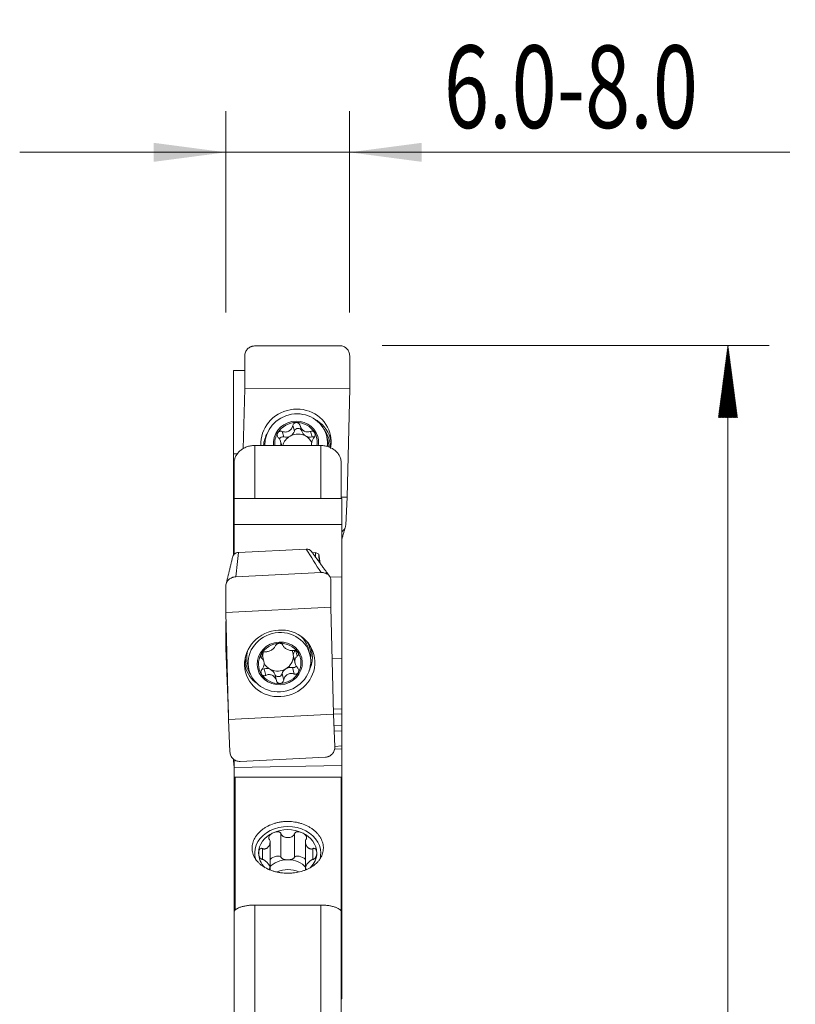
# Model space of a CAD drawing. Units: millimetres. Extents: x -32 to 72, y -98 to 79.
# Drawn here: x 35 to 72, y 32 to 79 of the extents above; entities that cross this region are included whole.
import ezdxf

# ---------------------------------------------------------------- set-up
doc = ezdxf.new("R2010")
doc.units = ezdxf.units.MM
for name, color, linetype in [('1', 4, 'Continuous'), ('2', 7, 'Continuous'), ('SK2', 7, 'Continuous')]:
    doc.layers.add(name, color=color, linetype=linetype)
doc.styles.add('iso_b_vert', font='simplex.shx')
doc.dimstyles.get("Standard").update_dxf_attribs({"dimtxt": 0.18, "dimasz": 0.18, "dimexe": 0.18, "dimexo": 0.0625, "dimgap": 0.09, "dimtad": 1, "dimzin": 0, "dimdsep": 52, "dimtxsty": 'Standard', "dimcen": 0.09, "dimadec": 0, "dimazin": 0, "dimtfac": 1, "dimtdec": 4, "dimtofl": 0, "dimtmove": 0, "dimatfit": 3, "dimfxl": 1, "dimtolj": 1, "dimtzin": 0, "dimarcsym": 0})

# ---------------------------------------------------------------- blocks, each defined once
blk = doc.blocks.new('_U1')
at = {"layer": 'SK2', "lineweight": 13}
for p, q in [((44.8005, 65.0875), (44.8005, 74.859485)), ((50.8, 65.0875), (50.8, 74.859485)), ((34.8005, 72.859485), (72.15, 72.859485))]:
    blk.add_line(p, q, dxfattribs=at)
at = {"layer": 'SK2', "lineweight": 18}
for points in [[(44.8005, 72.859485), (41.300502, 72.398701), (41.300498, 73.320268)], [(50.8, 72.859485), (54.299998, 73.320268), (54.300002, 72.398701)]]:
    blk.add_solid(points, dxfattribs=at)
at = {"layer": 'SK2', "lineweight": 13, "insert": (55.375337, 74.039637), "char_height": 4, "attachment_point": 7, "line_spacing_factor": 1.084337, "style": 'iso_b_vert'}
blk.add_mtext('\\W0.7229;6.0-8.0', dxfattribs=at)

msp = doc.modelspace()

# ---------------------------------------------------------------- hatches: boundary and pattern name
at = {"layer": '2', "lineweight": 13}
h = msp.add_hatch(dxfattribs=at)
h.set_pattern_fill('ANSI31', color=256, scale=0.0062, style=0)
h.paths.add_polyline_path([(69.15, 63.5), (69.611, 60), (68.689, 60)])

# ---------------------------------------------------------------- linework, layer by layer
at = {"layer": '1', "lineweight": 18}
for p, q in [((46.194, 63.471), (50.328, 63.481)), ((45.716, 61.4), (45.716, 62.983)), ((50.806, 62.995), (50.806, 61.412)), ((45.175, 62.277), (45.175, 58.249)), ((45.175, 62.277), (45.716, 62.277)), ((45.647, 58.488), (45.716, 61.4)), ((45.716, 61.4), (50.806, 61.412)), ((50.806, 61.412), (50.682, 56.138)), ((48.405, 59.603), (48.483, 59.34)), ((47.51, 58.647), (47.451, 58.846)), ((47.468, 58.749), (47.499, 58.647)), ((49.736, 58.949), (49.675, 59.155)), ((49.736, 58.949), (49.736, 58.949)), ((45.376, 58.249), (45.175, 58.249)), ((45.175, 58.249), (45.175, 57.68)), ((46.2, 58.647), (49.4, 58.647)), ((47.481, 58.647), (47.467, 58.695)), ((45.2, 54.92), (45.2, 57.79)), ((50.4, 57.79), (50.4, 56.083)), ((45.175, 54.516), (45.175, 57.68)), ((45.2, 57.68), (45.175, 57.68)), ((45.2, 56.083), (45.2, 54.812)), ((50.425, 56.083), (45.2, 56.083)), ((50.4, 56.137), (50.682, 56.138)), ((50.425, 56.083), (50.425, 54.812)), ((50.682, 56.138), (50.613, 54.788)), ((45.2, 53.365), (45.2, 54.92)), ((45.175, 54.516), (45.2, 54.516)), ((45.175, 54.464), (45.175, 54.516)), ((45.175, 54.464), (45.2, 54.463)), ((45.175, 54.464), (45.175, 53.875)), ((45.2, 54.812), (50.425, 54.812)), ((45.2, 54.812), (45.2, 53.365)), ((50.425, 54.812), (50.425, 52.288)), ((45.175, 53.875), (45.2, 53.875)), ((45.175, 53.875), (45.175, 53.334)), ((45.414, 53.464), (48.696, 53.626)), ((49.148, 53.452), (49, 53.445)), ((49.153, 53.235), (49.148, 53.452)), ((49.308, 53.385), (49.148, 53.452)), ((49.308, 53.385), (49.317, 53.01)), ((49.376, 52.93), (49.308, 53.385)), ((45.283, 52.282), (49.416, 52.486)), ((50.425, 52.288), (49.857, 52.258)), ((49.895, 52.109), (49.895, 50.804)), ((50.425, 48.324), (50.425, 52.288)), ((44.804, 50.551), (44.804, 51.857)), ((44.804, 50.551), (49.895, 50.804)), ((49.895, 50.804), (50.019, 45.622)), ((44.928, 45.37), (44.804, 50.551)), ((44.804, 48.815), (44.804, 50.071)), ((44.804, 48.815), (44.846, 48.813)), ((44.922, 45.634), (44.804, 48.815)), ((48.876, 48.517), (48.814, 48.759)), ((46.644, 48.183), (46.573, 48.463)), ((48.072, 48.48), (48.142, 48.204)), ((48.143, 48.15), (48.073, 48.427)), ((48.083, 48.371), (48.154, 48.09)), ((49.955, 48.301), (50.425, 48.324)), ((50.425, 45.884), (50.425, 48.324)), ((45.858, 48.009), (45.919, 47.767)), ((50.013, 45.863), (50.425, 45.884)), ((50.425, 45.641), (50.425, 45.884)), ((44.928, 45.37), (50.019, 45.622)), ((44.997, 43.793), (44.928, 45.37)), ((50.019, 45.62), (50.425, 45.641)), ((50.019, 45.622), (50.088, 44.045)), ((50.425, 45.075), (50.425, 45.641)), ((50.425, 44.819), (50.425, 45.075)), ((50.425, 44.08), (50.425, 44.819)), ((50.076, 43.921), (50.425, 43.938)), ((50.087, 44.063), (50.425, 44.08)), ((50.425, 43.938), (50.425, 44.08)), ((50.425, 43.142), (50.425, 43.938)), ((49.631, 43.537), (45.497, 43.332)), ((45.2, 39.613), (45.2, 43.425)), ((45.2, 43.032), (45.2, 43.425)), ((45.2, 43.032), (50.425, 43.142)), ((45.2, 43.032), (45.2, 42.569)), ((50.425, 43.142), (50.425, 42.569)), ((45.2, 42.569), (45.2, 36.207)), ((45.2, 42.569), (45.25, 42.569)), ((50.4, 42.574), (45.25, 42.574)), ((45.25, 42.574), (45.25, 36.105)), ((50.4, 42.574), (50.4, 36.026)), ((50.4, 42.569), (50.425, 42.569)), ((50.425, 42.569), (50.425, 36.207)), ((47.473, 39.824), (47.473, 38.684)), ((48.128, 39.824), (48.128, 38.684)), ((45.2, 39.613), (45.2, 38.844)), ((46.944, 38.329), (46.944, 39.433)), ((48.656, 39.433), (48.656, 38.329)), ((45.2, 38.844), (45.2, 37.725)), ((46.579, 39.105), (46.579, 38.579)), ((49.022, 39.105), (49.022, 38.579)), ((45.2, 37.725), (45.2, 36.028)), ((45.2, 37.725), (45.201, 37.725)), ((46.906, 38.084), (46.906, 38.123)), ((46.944, 38.071), (46.944, 38.179)), ((48.656, 38.179), (48.656, 38.073)), ((48.694, 38.088), (48.694, 38.123)), ((46.2, 36.368), (49.4, 36.368)), ((45.2, 36.207), (45.25, 36.207)), ((45.2, 29.769), (45.2, 36.028)), ((50.4, 36.207), (50.425, 36.207)), ((50.4, 36.028), (50.4, 29.373)), ((50.4, 35.915), (50.425, 35.915)), ((50.425, 36.207), (50.425, 35.915)), ((50.425, 35.915), (50.425, 35.132)), ((50.425, 35.132), (50.4, 35.132)), ((50.425, 35.131), (50.425, 32.096)), ((50.4, 32.096), (50.425, 32.096)), ((50.425, 32.096), (50.425, 31.825)), ((50.4, 31.815), (50.425, 31.815)), ((50.425, 31.815), (50.425, 31.825))]:
    msp.add_line(p, q, dxfattribs=at)
at = {"layer": '1', "lineweight": 13}
for p, q in [((47.531, 59.33), (47.609, 59.065)), ((48.047, 59.614), (48.126, 59.349)), ((48.905, 59.333), (48.983, 59.068)), ((46.2, 58.647), (46.2, 56.083)), ((49.4, 56.083), (49.4, 58.647)), ((48.264, 48.429), (48.197, 48.694)), ((46.535, 48.344), (46.496, 48.499)), ((46.733, 47.504), (46.654, 47.813)), ((48.107, 47.572), (48.028, 47.881)), ((47.249, 47.251), (47.171, 47.56)), ((47.604, 47.269), (47.526, 47.578)), ((50.044, 45.056), (50.425, 45.075)), ((50.055, 44.8), (50.425, 44.819)), ((45.2, 39.613), (45.2, 39.612)), ((45.2, 38.844), (45.2, 38.843)), ((46.2, 36.368), (46.2, 29.82)), ((49.4, 29.82), (49.4, 36.368)), ((50.425, 31.825), (50.4, 31.825))]:
    msp.add_line(p, q, dxfattribs=at)
at = {"layer": '1', "lineweight": 18}
for centre, major_axis, ratio, start_param, end_param in [((48.199, 58.769), (1.642, 0.487), 0.955145, 0, 2.914709), ((48.213, 58.722), (1.462, 0.434), 0.955145, 0, 2.891147), ((48.199, 58.771), (1.055, 0.313), 0.955145, 0, 2.957611), ((48.199, 58.771), (0.992, 0.294), 0.955145, 1.27217, 2.31851), ((48.199, 58.771), (0.992, 0.294), 0.955145, 0.22583, 1.27217), ((48.199, 58.771), (0.992, 0.294), 0.955145, 2.31851, 2.965001), ((47.723, 59.457), (0.405, 0.12), 0.955145, -1.346253, -0.571353), ((48.283, 58.487), (-0.717, -0.213), 0.955145, -2.392592, -1.346253), ((48.302, 59.302), (0.177, 0.053), 0.955145, 0.046954, 2.570239), ((48.888, 59.46), (0.405, 0.12), 0.955145, -3.141581, -2.392592), ((48.199, 58.771), (0.992, 0.294), 0.955145, -0.42543, 0.22583), ((48.199, 58.769), (1.642, 0.487), 0.955145, -0.301006, 0), ((47.559, 58.893), (0.177, 0.053), 0.955145, 1.02044, 2.404855), ((48.212, 58.724), (-0.717, -0.213), 0.955145, -0.336358, -0.260895), ((48.283, 58.487), (-0.717, -0.213), 0.955145, -1.346253, -0.52707), ((47.723, 59.457), (0.405, 0.12), 0.955145, -2.121153, -1.346253), ((48.888, 59.46), (0.405, 0.12), 0.955145, -2.392592, -1.617693), ((48.283, 58.487), (-0.717, -0.213), 0.955145, -2.99943, -2.392592), ((48.212, 58.724), (-0.717, -0.213), 0.955145, 2.805235, 2.880698), ((49.025, 58.896), (0.177, 0.053), 0.955145, 1.007916, 1.5239), ((48.199, 58.771), (1.055, 0.313), 0.955145, -0.301006, 0), ((48.199, 58.771), (1.055, 0.313), 0.955145, -0.418128, -0.301006), ((48.213, 58.722), (1.462, 0.434), 0.955145, -0.301006, 0), ((48.213, 58.722), (1.462, 0.434), 0.955145, -0.383571, -0.301006), ((48.274, 58.515), (1.462, 0.434), 0.955145, -0.263209, 0), ((48.199, 58.769), (1.642, 0.487), 0.955145, -0.444635, -0.301006), ((47.336, 48.384), (-1.478, -0.375), 0.939612, -3.141497, -2.611746), ((47.336, 48.384), (-1.478, -0.375), 0.939612, -0.529754, 0), ((47.412, 48.085), (-1.003, -0.255), 0.939612, -1.782242, -0.735903), ((47.412, 48.085), (-1.003, -0.255), 0.939612, -2.828582, -1.782242), ((47.328, 48.417), (0.725, 0.184), 0.939612, -0.173714, 0.169572), ((48.492, 48.475), (-0.409, -0.104), 0.939612, -0.886133, -0.278359), ((47.412, 48.085), (-1.003, -0.255), 0.939612, -0.735903, 0.313011), ((46.164, 48.359), (-0.409, -0.104), 0.939612, -3.141582, -2.911185), ((47.328, 48.417), (0.725, 0.184), 0.939612, 2.561059, 2.869581), ((47.328, 48.417), (0.725, 0.184), 0.939612, -1.259072, -0.249177), ((47.328, 48.417), (0.725, 0.184), 0.939612, -0.249177, -0.173714), ((48.492, 48.475), (-0.409, -0.104), 0.939612, -0.144532, 0.00001), ((47.412, 48.085), (-1.003, -0.255), 0.939612, 2.40569, -2.828582), ((46.604, 47.98), (-0.179, -0.046), 0.939612, 1.101919, 1.61108), ((47.398, 48.14), (0.725, 0.184), 0.939612, 2.892416, 2.967878), ((47.328, 48.417), (0.725, 0.184), 0.939612, -2.937039, -2.305412), ((46.768, 47.433), (-0.409, -0.104), 0.939612, -2.305412, -1.530512), ((47.328, 48.417), (0.725, 0.184), 0.939612, -2.305412, -1.259072), ((46.768, 47.433), (-0.409, -0.104), 0.939612, -3.080312, -2.305412), ((47.933, 47.491), (-0.409, -0.104), 0.939612, -1.259072, -0.484173), ((47.933, 47.491), (-0.409, -0.104), 0.939612, -2.033972, -1.259072), ((48.07, 48.052), (-0.179, -0.046), 0.939612, 1.107621, 2.274482), ((47.398, 48.14), (0.725, 0.184), 0.939612, -0.249177, -0.173714), ((47.412, 48.085), (-1.003, -0.255), 0.939612, 0.313011, 1.359351), ((47.347, 47.616), (-0.179, -0.046), 0.939612, 0.061281, 2.65742), ((47.412, 48.085), (-1.003, -0.255), 0.939612, 1.359351, 2.40569), ((47.8, 38.892), (1.6, 0), 0.803857, 0, -2.87652), ((47.8, 38.892), (-1.41, 0), 0.803857, -1.047198, 0), ((47.8, 38.892), (-1.41, 0), 0.803857, -2.094395, -1.047198), ((47.8, 38.892), (-1.41, 0), 0.803857, 3.141593, -2.094395), ((47.8, 38.892), (-1.41, 0), 0.803857, 0, 0.678813), ((47.179, 38.567), (0.293, 0.119), 0.444105, -0.017142, 2.301386), ((47.8, 38.701), (0.33, 0), 0.408509, -3.018217, -0.123376), ((48.421, 38.567), (0.293, -0.119), 0.444105, 0.840207, -3.124451), ((47.8, 38.892), (-1.41, 0), 0.803857, 2.468539, 3.141593), ((47.8, 38.892), (1.6, 0), 0.803857, -0.275773, 0), ((47.8, 37.702), (1.074, 0), 0.803857, 0.60564, 2.532124), ((46.725, 38.202), (0.185, 0.217), 0.547233, -0.899998, -0.544565), ((48.876, 38.202), (0.185, -0.217), 0.547233, -2.597026, -2.241593), ((47.8, 37.226), (1.074, 0), 0.803857, 1.050077, 2.071095)]:
    msp.add_ellipse(centre, major_axis=major_axis, ratio=ratio, start_param=start_param, end_param=end_param, dxfattribs=at)
at = {"layer": '1', "lineweight": 13}
for centre, major_axis, ratio, start_param, end_param in [((48.267, 58.541), (1.588, 0.471), 0.955145, 0, 0.775481), ((48.267, 58.541), (1.588, 0.471), 0.955145, 2.366206, 2.773435), ((48.28, 58.494), (-1.529, -0.453), 0.955145, 2.840587, -2.782667), ((48.267, 58.541), (1.588, 0.471), 0.955145, -0.154725, 0), ((47.33, 48.408), (1.545, 0.392), 0.939612, 0, 0.240918), ((47.33, 48.408), (1.545, 0.392), 0.939612, -0.330165, 0), ((47.344, 48.354), (-1.606, -0.408), 0.939612, 2.877794, -3.034487), ((47.33, 48.408), (1.545, 0.392), 0.939612, 2.900669, -2.811335), ((47.344, 48.354), (-1.606, -0.408), 0.939612, 2.479008, 2.877794), ((47.344, 48.354), (-1.606, -0.408), 0.939612, -0.100141, 0), ((47.344, 48.354), (-1.606, -0.408), 0.939612, 0, 0.662481)]:
    msp.add_ellipse(centre, major_axis=major_axis, ratio=ratio, start_param=start_param, end_param=end_param, dxfattribs=at)
at = {"layer": '1', "lineweight": 18}
for centre, major_axis in [((47.412, 48.087), (-1.66, -0.421)), ((47.397, 48.142), (-1.478, -0.375)), ((47.412, 48.085), (-1.066, -0.271))]:
    msp.add_ellipse(centre, major_axis=major_axis, ratio=0.939612, dxfattribs=at)
for points, knots in [([(46.194, 63.471), (46.162, 63.471), (46.131, 63.468), (46.085, 63.458), (46.07, 63.455), (46.039, 63.445), (46.024, 63.44), (45.981, 63.421), (45.953, 63.406), (45.901, 63.371), (45.876, 63.35), (45.832, 63.305), (45.813, 63.28), (45.778, 63.227), (45.763, 63.199), (45.74, 63.14), (45.731, 63.109), (45.719, 63.047), (45.716, 63.015), (45.716, 62.983)], [0, 0, 0, 0, 0.125, 0.125, 0.1875, 0.1875, 0.25, 0.25, 0.375, 0.375, 0.5, 0.5, 0.625, 0.625, 0.75, 0.75, 0.875, 0.875, 1, 1, 1, 1]), ([(50.806, 62.995), (50.806, 63.027), (50.803, 63.058), (50.791, 63.12), (50.782, 63.151), (50.759, 63.21), (50.744, 63.238), (50.71, 63.29), (50.69, 63.316), (50.646, 63.361), (50.622, 63.381), (50.583, 63.407), (50.569, 63.416), (50.541, 63.431), (50.527, 63.438), (50.484, 63.456), (50.454, 63.465), (50.391, 63.478), (50.36, 63.481), (50.328, 63.481)], [0, 0, 0, 0, 0.125, 0.125, 0.25, 0.25, 0.375, 0.375, 0.5, 0.5, 0.625, 0.625, 0.6875, 0.6875, 0.75, 0.75, 0.875, 0.875, 1, 1, 1, 1]), ([(48.047, 59.614), (48.052, 59.634), (48.059, 59.653), (48.08, 59.689), (48.093, 59.705), (48.116, 59.726), (48.124, 59.732), (48.142, 59.743), (48.151, 59.748), (48.17, 59.755), (48.18, 59.758), (48.201, 59.762), (48.211, 59.763), (48.222, 59.763)], [0, 0, 0, 0, 0.25, 0.25, 0.5, 0.5, 0.625, 0.625, 0.75, 0.75, 0.875, 0.875, 1, 1, 1, 1]), ([(48.222, 59.763), (48.232, 59.763), (48.243, 59.762), (48.263, 59.758), (48.274, 59.755), (48.293, 59.748), (48.303, 59.743), (48.321, 59.732), (48.329, 59.726), (48.353, 59.706), (48.367, 59.689), (48.388, 59.654), (48.397, 59.635), (48.402, 59.614)], [0, 0, 0, 0, 0.125, 0.125, 0.25, 0.25, 0.375, 0.375, 0.5, 0.5, 0.75, 0.75, 1, 1, 1, 1]), ([(47.347, 59.033), (47.333, 59.049), (47.321, 59.066), (47.303, 59.104), (47.297, 59.124), (47.292, 59.155), (47.292, 59.166), (47.292, 59.187), (47.293, 59.197), (47.297, 59.218), (47.3, 59.228), (47.308, 59.247), (47.312, 59.257), (47.318, 59.265)], [0, 0, 0, 0, 0.25, 0.25, 0.5, 0.5, 0.625, 0.625, 0.75, 0.75, 0.875, 0.875, 1, 1, 1, 1]), ([(47.318, 59.265), (47.323, 59.274), (47.329, 59.282), (47.343, 59.297), (47.351, 59.304), (47.367, 59.316), (47.376, 59.321), (47.394, 59.33), (47.404, 59.334), (47.432, 59.342), (47.452, 59.344), (47.492, 59.341), (47.512, 59.337), (47.531, 59.33)], [0, 0, 0, 0, 0.125, 0.125, 0.25, 0.25, 0.375, 0.375, 0.5, 0.5, 0.75, 0.75, 1, 1, 1, 1]), ([(48.047, 59.614), (48.041, 59.586), (48.032, 59.559), (48.01, 59.507), (47.996, 59.483), (47.964, 59.436), (47.945, 59.414), (47.903, 59.375), (47.879, 59.357), (47.829, 59.33), (47.803, 59.32), (47.748, 59.305), (47.72, 59.302), (47.665, 59.3), (47.637, 59.302), (47.583, 59.312), (47.557, 59.32), (47.531, 59.33)], [0, 0, 0, 0, 0.125, 0.125, 0.25, 0.25, 0.375, 0.375, 0.5, 0.5, 0.625, 0.625, 0.75, 0.75, 0.875, 0.875, 1, 1, 1, 1]), ([(48.905, 59.333), (48.881, 59.323), (48.856, 59.315), (48.806, 59.305), (48.781, 59.303), (48.728, 59.304), (48.702, 59.308), (48.649, 59.322), (48.623, 59.332), (48.575, 59.359), (48.552, 59.376), (48.509, 59.415), (48.491, 59.437), (48.457, 59.484), (48.443, 59.509), (48.419, 59.56), (48.409, 59.587), (48.402, 59.614)], [0, 0, 0, 0, 0.125, 0.125, 0.25, 0.25, 0.375, 0.375, 0.5, 0.5, 0.625, 0.625, 0.75, 0.75, 0.875, 0.875, 1, 1, 1, 1]), ([(48.905, 59.333), (48.922, 59.34), (48.94, 59.345), (48.978, 59.347), (48.996, 59.345), (49.023, 59.337), (49.032, 59.334), (49.049, 59.325), (49.057, 59.32), (49.072, 59.308), (49.079, 59.301), (49.092, 59.286), (49.098, 59.278), (49.103, 59.27)], [0, 0, 0, 0, 0.25, 0.25, 0.5, 0.5, 0.625, 0.625, 0.75, 0.75, 0.875, 0.875, 1, 1, 1, 1]), ([(49.103, 59.27), (49.108, 59.261), (49.112, 59.252), (49.119, 59.232), (49.122, 59.222), (49.125, 59.202), (49.126, 59.191), (49.126, 59.17), (49.126, 59.159), (49.121, 59.128), (49.116, 59.108), (49.099, 59.07), (49.088, 59.053), (49.075, 59.037)], [0, 0, 0, 0, 0.125, 0.125, 0.25, 0.25, 0.375, 0.375, 0.5, 0.5, 0.75, 0.75, 1, 1, 1, 1]), ([(47.347, 59.033), (47.381, 58.994), (47.41, 58.949), (47.442, 58.877), (47.451, 58.851), (47.463, 58.8), (47.467, 58.775), (47.468, 58.749)], [0, 0, 0, 0, 0.5, 0.5, 0.75, 0.75, 1, 1, 1, 1]), ([(48.958, 58.752), (48.96, 58.778), (48.965, 58.805), (48.978, 58.856), (48.986, 58.881), (49.007, 58.929), (49.019, 58.953), (49.045, 58.996), (49.059, 59.017), (49.075, 59.037)], [0, 0, 0, 0, 0.25, 0.25, 0.5, 0.5, 0.75, 0.75, 1, 1, 1, 1]), ([(45.2, 57.79), (45.2, 57.816), (45.202, 57.844), (45.208, 57.897), (45.212, 57.924), (45.23, 58.003), (45.248, 58.055), (45.284, 58.132), (45.298, 58.158), (45.328, 58.207), (45.344, 58.231), (45.397, 58.3), (45.437, 58.344), (45.529, 58.426), (45.58, 58.463), (45.661, 58.511), (45.689, 58.526), (45.747, 58.554), (45.778, 58.567), (45.87, 58.601), (45.934, 58.618), (46.065, 58.641), (46.132, 58.647), (46.2, 58.647)], [0, 0, 0, 0, 0.0625, 0.0625, 0.125, 0.125, 0.25, 0.25, 0.3125, 0.3125, 0.375, 0.375, 0.5, 0.5, 0.625, 0.625, 0.6875, 0.6875, 0.75, 0.75, 0.875, 0.875, 1, 1, 1, 1]), ([(49.4, 58.647), (49.468, 58.647), (49.535, 58.642), (49.633, 58.624), (49.665, 58.617), (49.729, 58.6), (49.761, 58.59), (49.853, 58.556), (49.911, 58.528), (49.993, 58.479), (50.02, 58.462), (50.07, 58.425), (50.118, 58.386), (50.161, 58.344), (50.202, 58.3), (50.221, 58.277), (50.275, 58.207), (50.304, 58.158), (50.34, 58.081), (50.351, 58.056), (50.369, 58.003), (50.376, 57.976), (50.394, 57.896), (50.4, 57.843), (50.4, 57.79)], [0, 0, 0, 0, 0.125, 0.125, 0.1875, 0.1875, 0.25, 0.25, 0.375, 0.375, 0.4375, 0.4375, 0.5, 0.5625, 0.5625, 0.625, 0.625, 0.75, 0.75, 0.8125, 0.8125, 0.875, 0.875, 1, 1, 1, 1]), ([(50.427, 54.469), (50.438, 54.477), (50.449, 54.485), (50.483, 54.513), (50.503, 54.534), (50.54, 54.58), (50.556, 54.604), (50.582, 54.654), (50.593, 54.68), (50.607, 54.733), (50.612, 54.76), (50.613, 54.788)], [0, 0, 0, 0, 0.102977, 0.102977, 0.327233, 0.327233, 0.551489, 0.551489, 0.775744, 0.775744, 1, 1, 1, 1]), ([(45.13, 53.252), (45.134, 53.263), (45.138, 53.273), (45.15, 53.3), (45.159, 53.316), (45.181, 53.347), (45.193, 53.361), (45.22, 53.388), (45.235, 53.4), (45.267, 53.421), (45.284, 53.43), (45.337, 53.453), (45.375, 53.462), (45.414, 53.464)], [0, 0, 0, 0, 0.09008, 0.09008, 0.241734, 0.241734, 0.393387, 0.393387, 0.54504, 0.54504, 0.696693, 0.696693, 1, 1, 1, 1]), ([(48.696, 53.626), (48.715, 53.627), (48.734, 53.627), (48.772, 53.622), (48.791, 53.617), (48.827, 53.606), (48.844, 53.598), (48.877, 53.58), (48.892, 53.57), (48.921, 53.546), (48.934, 53.533), (48.949, 53.514), (48.953, 53.509), (48.957, 53.504)], [0, 0, 0, 0, 0.186848, 0.186848, 0.373695, 0.373695, 0.560543, 0.560543, 0.747391, 0.747391, 0.934239, 0.934239, 1, 1, 1, 1]), ([(45.283, 52.282), (45.251, 52.28), (45.219, 52.276), (45.173, 52.266), (45.158, 52.262), (45.128, 52.253), (45.113, 52.248), (45.069, 52.23), (45.041, 52.217), (44.989, 52.185), (44.965, 52.167), (44.921, 52.127), (44.901, 52.106), (44.866, 52.06), (44.852, 52.036), (44.828, 51.987), (44.819, 51.961), (44.807, 51.909), (44.804, 51.883), (44.804, 51.857)], [0, 0, 0, 0, 0.125, 0.125, 0.1875, 0.1875, 0.25, 0.25, 0.375, 0.375, 0.5, 0.5, 0.625, 0.625, 0.75, 0.75, 0.875, 0.875, 1, 1, 1, 1]), ([(49.895, 52.109), (49.895, 52.135), (49.892, 52.161), (49.88, 52.211), (49.871, 52.236), (49.847, 52.284), (49.833, 52.306), (49.799, 52.348), (49.779, 52.368), (49.735, 52.403), (49.711, 52.418), (49.671, 52.438), (49.658, 52.445), (49.63, 52.456), (49.616, 52.461), (49.572, 52.474), (49.542, 52.48), (49.48, 52.487), (49.448, 52.488), (49.416, 52.486)], [0, 0, 0, 0, 0.125, 0.125, 0.25, 0.25, 0.375, 0.375, 0.5, 0.5, 0.625, 0.625, 0.6875, 0.6875, 0.75, 0.75, 0.875, 0.875, 1, 1, 1, 1]), ([(47.208, 48.947), (47.201, 48.927), (47.191, 48.908), (47.167, 48.87), (47.153, 48.852), (47.12, 48.815), (47.101, 48.797), (47.059, 48.763), (47.035, 48.747), (46.986, 48.717), (46.961, 48.704), (46.908, 48.681), (46.882, 48.672), (46.83, 48.657), (46.804, 48.651), (46.754, 48.645), (46.729, 48.643), (46.706, 48.643)], [0, 0, 0, 0, 0.125, 0.125, 0.25, 0.25, 0.375, 0.375, 0.5, 0.5, 0.625, 0.625, 0.75, 0.75, 0.875, 0.875, 1, 1, 1, 1]), ([(47.208, 48.947), (47.214, 48.961), (47.222, 48.974), (47.244, 49.001), (47.257, 49.013), (47.281, 49.028), (47.29, 49.033), (47.308, 49.042), (47.317, 49.046), (47.337, 49.052), (47.347, 49.055), (47.368, 49.058), (47.378, 49.06), (47.389, 49.06)], [0, 0, 0, 0, 0.25, 0.25, 0.5, 0.5, 0.625, 0.625, 0.75, 0.75, 0.875, 0.875, 1, 1, 1, 1]), ([(47.389, 49.06), (47.399, 49.061), (47.409, 49.061), (47.43, 49.059), (47.44, 49.057), (47.459, 49.053), (47.469, 49.05), (47.486, 49.043), (47.495, 49.039), (47.518, 49.026), (47.531, 49.015), (47.551, 48.991), (47.559, 48.978), (47.563, 48.964)], [0, 0, 0, 0, 0.125, 0.125, 0.25, 0.25, 0.375, 0.375, 0.5, 0.5, 0.75, 0.75, 1, 1, 1, 1]), ([(48.08, 48.712), (48.054, 48.709), (48.027, 48.708), (47.973, 48.709), (47.946, 48.712), (47.89, 48.722), (47.862, 48.729), (47.807, 48.746), (47.78, 48.757), (47.73, 48.781), (47.707, 48.795), (47.665, 48.825), (47.646, 48.841), (47.614, 48.875), (47.6, 48.892), (47.578, 48.928), (47.57, 48.946), (47.563, 48.964)], [0, 0, 0, 0, 0.125, 0.125, 0.25, 0.25, 0.375, 0.375, 0.5, 0.5, 0.625, 0.625, 0.75, 0.75, 0.875, 0.875, 1, 1, 1, 1]), ([(48.08, 48.712), (48.099, 48.714), (48.118, 48.713), (48.158, 48.708), (48.178, 48.702), (48.207, 48.69), (48.217, 48.686), (48.235, 48.675), (48.243, 48.669), (48.26, 48.656), (48.267, 48.649), (48.281, 48.634), (48.287, 48.626), (48.293, 48.618)], [0, 0, 0, 0, 0.25, 0.25, 0.5, 0.5, 0.625, 0.625, 0.75, 0.75, 0.875, 0.875, 1, 1, 1, 1]), ([(46.535, 48.344), (46.523, 48.353), (46.512, 48.363), (46.495, 48.39), (46.489, 48.405), (46.485, 48.43), (46.484, 48.438), (46.484, 48.456), (46.485, 48.465), (46.489, 48.484), (46.491, 48.493), (46.498, 48.511), (46.503, 48.52), (46.508, 48.529)], [0, 0, 0, 0, 0.25, 0.25, 0.5, 0.5, 0.625, 0.625, 0.75, 0.75, 0.875, 0.875, 1, 1, 1, 1]), ([(46.508, 48.529), (46.513, 48.538), (46.519, 48.547), (46.531, 48.563), (46.539, 48.571), (46.554, 48.585), (46.562, 48.592), (46.579, 48.604), (46.587, 48.61), (46.614, 48.625), (46.633, 48.632), (46.67, 48.642), (46.688, 48.644), (46.706, 48.643)], [0, 0, 0, 0, 0.125, 0.125, 0.25, 0.25, 0.375, 0.375, 0.5, 0.5, 0.75, 0.75, 1, 1, 1, 1]), ([(46.535, 48.344), (46.567, 48.322), (46.594, 48.293), (46.625, 48.239), (46.633, 48.219), (46.646, 48.177), (46.651, 48.154), (46.653, 48.13)], [0, 0, 0, 0, 0.5, 0.5, 0.75, 0.75, 1, 1, 1, 1]), ([(48.142, 48.204), (48.143, 48.228), (48.147, 48.252), (48.16, 48.296), (48.169, 48.316), (48.19, 48.354), (48.203, 48.371), (48.231, 48.403), (48.247, 48.417), (48.264, 48.429)], [0, 0, 0, 0, 0.25, 0.25, 0.5, 0.5, 0.75, 0.75, 1, 1, 1, 1]), ([(48.293, 48.618), (48.298, 48.609), (48.303, 48.601), (48.31, 48.583), (48.313, 48.574), (48.317, 48.556), (48.318, 48.547), (48.319, 48.529), (48.318, 48.521), (48.314, 48.495), (48.307, 48.48), (48.289, 48.452), (48.278, 48.44), (48.264, 48.429)], [0, 0, 0, 0, 0.125, 0.125, 0.25, 0.25, 0.375, 0.375, 0.5, 0.5, 0.75, 0.75, 1, 1, 1, 1]), ([(46.531, 47.553), (46.526, 47.561), (46.521, 47.57), (46.513, 47.589), (46.51, 47.599), (46.506, 47.619), (46.504, 47.629), (46.503, 47.65), (46.503, 47.661), (46.506, 47.692), (46.511, 47.713), (46.526, 47.752), (46.536, 47.77), (46.549, 47.786)], [0, 0, 0, 0, 0.125, 0.125, 0.25, 0.25, 0.375, 0.375, 0.5, 0.5, 0.75, 0.75, 1, 1, 1, 1]), ([(46.654, 48.077), (46.653, 48.051), (46.65, 48.025), (46.639, 47.973), (46.631, 47.948), (46.613, 47.898), (46.602, 47.874), (46.577, 47.829), (46.564, 47.807), (46.549, 47.786)], [0, 0, 0, 0, 0.25, 0.25, 0.5, 0.5, 0.75, 0.75, 1, 1, 1, 1]), ([(48.277, 47.872), (48.241, 47.91), (48.211, 47.954), (48.176, 48.025), (48.166, 48.05), (48.151, 48.1), (48.146, 48.125), (48.143, 48.15)], [0, 0, 0, 0, 0.5, 0.5, 0.75, 0.75, 1, 1, 1, 1]), ([(48.277, 47.872), (48.292, 47.857), (48.304, 47.84), (48.323, 47.802), (48.331, 47.782), (48.337, 47.751), (48.338, 47.741), (48.338, 47.72), (48.338, 47.709), (48.335, 47.689), (48.332, 47.679), (48.325, 47.659), (48.321, 47.65), (48.316, 47.641)], [0, 0, 0, 0, 0.25, 0.25, 0.5, 0.5, 0.625, 0.625, 0.75, 0.75, 0.875, 0.875, 1, 1, 1, 1]), ([(46.733, 47.504), (46.716, 47.495), (46.698, 47.49), (46.66, 47.484), (46.642, 47.485), (46.614, 47.491), (46.605, 47.494), (46.588, 47.501), (46.579, 47.506), (46.564, 47.517), (46.556, 47.523), (46.543, 47.537), (46.537, 47.544), (46.531, 47.553)], [0, 0, 0, 0, 0.25, 0.25, 0.5, 0.5, 0.625, 0.625, 0.75, 0.75, 0.875, 0.875, 1, 1, 1, 1]), ([(46.733, 47.504), (46.756, 47.516), (46.781, 47.525), (46.831, 47.539), (46.857, 47.543), (46.909, 47.545), (46.936, 47.543), (46.989, 47.532), (47.016, 47.523), (47.066, 47.499), (47.089, 47.483), (47.133, 47.446), (47.153, 47.426), (47.188, 47.38), (47.204, 47.356), (47.23, 47.305), (47.24, 47.279), (47.249, 47.251)], [0, 0, 0, 0, 0.125, 0.125, 0.25, 0.25, 0.375, 0.375, 0.5, 0.5, 0.625, 0.625, 0.75, 0.75, 0.875, 0.875, 1, 1, 1, 1]), ([(47.604, 47.269), (47.6, 47.248), (47.594, 47.229), (47.575, 47.191), (47.562, 47.175), (47.54, 47.153), (47.532, 47.146), (47.515, 47.134), (47.505, 47.129), (47.486, 47.12), (47.477, 47.117), (47.456, 47.112), (47.446, 47.111), (47.435, 47.11)], [0, 0, 0, 0, 0.25, 0.25, 0.5, 0.5, 0.625, 0.625, 0.75, 0.75, 0.875, 0.875, 1, 1, 1, 1]), ([(47.604, 47.269), (47.609, 47.297), (47.617, 47.325), (47.637, 47.378), (47.649, 47.403), (47.68, 47.452), (47.698, 47.475), (47.738, 47.516), (47.761, 47.534), (47.81, 47.563), (47.836, 47.574), (47.89, 47.591), (47.917, 47.595), (47.973, 47.598), (48, 47.596), (48.054, 47.588), (48.081, 47.581), (48.107, 47.572)], [0, 0, 0, 0, 0.125, 0.125, 0.25, 0.25, 0.375, 0.375, 0.5, 0.5, 0.625, 0.625, 0.75, 0.75, 0.875, 0.875, 1, 1, 1, 1]), ([(48.316, 47.641), (48.311, 47.632), (48.305, 47.624), (48.292, 47.609), (48.285, 47.602), (48.269, 47.589), (48.261, 47.584), (48.243, 47.575), (48.234, 47.571), (48.205, 47.562), (48.186, 47.56), (48.146, 47.561), (48.126, 47.565), (48.107, 47.572)], [0, 0, 0, 0, 0.125, 0.125, 0.25, 0.25, 0.375, 0.375, 0.5, 0.5, 0.75, 0.75, 1, 1, 1, 1]), ([(47.435, 47.11), (47.425, 47.11), (47.414, 47.11), (47.394, 47.113), (47.383, 47.115), (47.363, 47.122), (47.354, 47.126), (47.335, 47.136), (47.326, 47.142), (47.302, 47.162), (47.288, 47.177), (47.264, 47.212), (47.255, 47.231), (47.249, 47.251)], [0, 0, 0, 0, 0.125, 0.125, 0.25, 0.25, 0.375, 0.375, 0.5, 0.5, 0.75, 0.75, 1, 1, 1, 1]), ([(49.631, 43.537), (49.662, 43.538), (49.694, 43.543), (49.739, 43.554), (49.755, 43.559), (49.784, 43.57), (49.799, 43.576), (49.842, 43.596), (49.869, 43.613), (49.92, 43.651), (49.943, 43.672), (49.985, 43.719), (50.004, 43.745), (50.036, 43.8), (50.05, 43.828), (50.071, 43.888), (50.078, 43.919), (50.088, 43.982), (50.089, 44.013), (50.088, 44.045)], [0, 0, 0, 0, 0.125, 0.125, 0.1875, 0.1875, 0.25, 0.25, 0.375, 0.375, 0.5, 0.5, 0.625, 0.625, 0.75, 0.75, 0.875, 0.875, 1, 1, 1, 1]), ([(44.997, 43.793), (44.999, 43.761), (45.003, 43.73), (45.018, 43.669), (45.028, 43.639), (45.054, 43.581), (45.07, 43.554), (45.106, 43.503), (45.127, 43.479), (45.173, 43.436), (45.198, 43.417), (45.239, 43.393), (45.253, 43.385), (45.281, 43.371), (45.296, 43.365), (45.34, 43.349), (45.37, 43.341), (45.433, 43.332), (45.465, 43.33), (45.497, 43.332)], [0, 0, 0, 0, 0.125, 0.125, 0.25, 0.25, 0.375, 0.375, 0.5, 0.5, 0.625, 0.625, 0.6875, 0.6875, 0.75, 0.75, 0.875, 0.875, 1, 1, 1, 1]), ([(46.071, 39.128), (46.071, 39.045), (46.082, 38.964), (46.115, 38.846), (46.128, 38.807), (46.161, 38.73), (46.18, 38.692), (46.244, 38.582), (46.297, 38.512), (46.39, 38.414), (46.423, 38.382), (46.495, 38.321), (46.533, 38.292), (46.652, 38.209), (46.738, 38.159), (46.879, 38.094), (46.928, 38.074), (47.028, 38.037), (47.13, 38.003), (47.236, 37.977), (47.344, 37.954), (47.399, 37.945), (47.568, 37.921), (47.68, 37.914), (47.85, 37.913), (47.907, 37.915), (48.021, 37.922), (48.077, 37.928), (48.245, 37.95), (48.353, 37.972), (48.51, 38.017), (48.562, 38.033), (48.663, 38.07), (48.711, 38.09), (48.852, 38.154), (48.939, 38.203), (49.1, 38.314), (49.172, 38.374), (49.266, 38.472), (49.295, 38.506), (49.349, 38.575), (49.373, 38.612), (49.439, 38.722), (49.472, 38.798), (49.506, 38.916), (49.514, 38.957), (49.526, 39.038), (49.529, 39.079), (49.53, 39.201), (49.52, 39.283), (49.488, 39.405), (49.475, 39.446), (49.443, 39.526), (49.406, 39.605), (49.358, 39.681), (49.306, 39.756), (49.277, 39.793), (49.182, 39.9), (49.111, 39.967), (48.992, 40.058), (48.95, 40.087), (48.863, 40.143), (48.817, 40.169), (48.676, 40.242), (48.576, 40.283), (48.419, 40.334), (48.365, 40.349), (48.256, 40.375), (48.201, 40.386), (48.035, 40.412), (47.922, 40.421), (47.75, 40.421), (47.693, 40.419), (47.58, 40.411), (47.468, 40.399), (47.358, 40.378), (47.249, 40.353), (47.195, 40.338), (47.037, 40.288), (46.937, 40.247), (46.795, 40.175), (46.75, 40.15), (46.661, 40.094), (46.619, 40.065), (46.498, 39.975), (46.427, 39.909), (46.332, 39.802), (46.302, 39.765), (46.249, 39.691), (46.2, 39.615), (46.162, 39.536), (46.129, 39.456), (46.115, 39.416), (46.082, 39.293), (46.071, 39.21), (46.071, 39.128)], [0, 0, 0, 0, 0.03125, 0.03125, 0.046875, 0.046875, 0.0625, 0.0625, 0.09375, 0.09375, 0.109375, 0.109375, 0.125, 0.125, 0.15625, 0.15625, 0.171875, 0.171875, 0.1875, 0.203125, 0.203125, 0.21875, 0.21875, 0.25, 0.25, 0.265625, 0.265625, 0.28125, 0.28125, 0.3125, 0.3125, 0.328125, 0.328125, 0.34375, 0.34375, 0.375, 0.375, 0.40625, 0.40625, 0.421875, 0.421875, 0.4375, 0.4375, 0.46875, 0.46875, 0.484375, 0.484375, 0.5, 0.5, 0.53125, 0.53125, 0.546875, 0.546875, 0.5625, 0.578125, 0.578125, 0.59375, 0.59375, 0.625, 0.625, 0.640625, 0.640625, 0.65625, 0.65625, 0.6875, 0.6875, 0.703125, 0.703125, 0.71875, 0.71875, 0.75, 0.75, 0.765625, 0.765625, 0.78125, 0.796875, 0.796875, 0.8125, 0.8125, 0.84375, 0.84375, 0.859375, 0.859375, 0.875, 0.875, 0.90625, 0.90625, 0.921875, 0.921875, 0.9375, 0.953125, 0.953125, 0.96875, 0.96875, 1, 1, 1, 1]), ([(47.095, 39.873), (47.064, 39.859), (47.034, 39.842), (46.993, 39.812), (46.98, 39.801), (46.955, 39.779), (46.943, 39.766), (46.921, 39.74), (46.911, 39.726), (46.895, 39.696), (46.888, 39.68), (46.881, 39.646), (46.88, 39.628), (46.887, 39.593), (46.895, 39.575), (46.906, 39.561)], [0, 0, 0, 0, 0.25, 0.25, 0.375, 0.375, 0.5, 0.5, 0.625, 0.625, 0.75, 0.75, 0.875, 0.875, 1, 1, 1, 1]), ([(47.473, 39.824), (47.469, 39.842), (47.46, 39.858), (47.436, 39.886), (47.42, 39.896), (47.387, 39.912), (47.37, 39.917), (47.334, 39.923), (47.316, 39.924), (47.263, 39.923), (47.227, 39.917), (47.159, 39.9), (47.127, 39.888), (47.095, 39.873)], [0, 0, 0, 0, 0.125, 0.125, 0.25, 0.25, 0.375, 0.375, 0.5, 0.5, 0.75, 0.75, 1, 1, 1, 1]), ([(48.128, 39.824), (48.124, 39.808), (48.117, 39.792), (48.099, 39.764), (48.088, 39.751), (48.052, 39.716), (48.024, 39.697), (47.964, 39.669), (47.932, 39.658), (47.867, 39.644), (47.834, 39.641), (47.767, 39.641), (47.734, 39.644), (47.685, 39.655), (47.669, 39.659), (47.637, 39.669), (47.622, 39.676), (47.592, 39.69), (47.577, 39.698), (47.549, 39.717), (47.536, 39.727), (47.512, 39.751), (47.501, 39.764), (47.488, 39.785), (47.484, 39.792), (47.477, 39.808), (47.475, 39.816), (47.473, 39.824)], [0, 0, 0, 0, 0.0625, 0.0625, 0.125, 0.125, 0.25, 0.25, 0.375, 0.375, 0.5, 0.5, 0.625, 0.625, 0.6875, 0.6875, 0.75, 0.75, 0.8125, 0.8125, 0.875, 0.875, 0.9375, 0.9375, 0.96875, 0.96875, 1, 1, 1, 1]), ([(48.128, 39.824), (48.132, 39.842), (48.141, 39.858), (48.165, 39.886), (48.18, 39.896), (48.213, 39.912), (48.231, 39.917), (48.267, 39.923), (48.285, 39.924), (48.338, 39.923), (48.373, 39.917), (48.441, 39.9), (48.474, 39.888), (48.505, 39.873)], [0, 0, 0, 0, 0.125, 0.125, 0.25, 0.25, 0.375, 0.375, 0.5, 0.5, 0.75, 0.75, 1, 1, 1, 1]), ([(48.505, 39.873), (48.537, 39.859), (48.566, 39.842), (48.608, 39.812), (48.621, 39.801), (48.646, 39.779), (48.658, 39.766), (48.68, 39.74), (48.689, 39.726), (48.706, 39.696), (48.712, 39.68), (48.719, 39.646), (48.72, 39.628), (48.713, 39.593), (48.705, 39.575), (48.694, 39.561)], [0, 0, 0, 0, 0.25, 0.25, 0.375, 0.375, 0.5, 0.5, 0.625, 0.625, 0.75, 0.75, 0.875, 0.875, 1, 1, 1, 1]), ([(46.906, 39.561), (46.917, 39.548), (46.925, 39.533), (46.936, 39.502), (46.94, 39.485), (46.946, 39.437), (46.944, 39.404), (46.933, 39.342), (46.924, 39.313), (46.901, 39.257), (46.886, 39.232), (46.853, 39.185), (46.834, 39.165), (46.803, 39.138), (46.792, 39.13), (46.77, 39.116), (46.758, 39.109), (46.733, 39.098), (46.72, 39.094), (46.694, 39.087), (46.68, 39.085), (46.652, 39.084), (46.637, 39.085), (46.615, 39.09), (46.608, 39.092), (46.593, 39.098), (46.586, 39.101), (46.579, 39.105)], [0, 0, 0, 0, 0.0625, 0.0625, 0.125, 0.125, 0.25, 0.25, 0.375, 0.375, 0.5, 0.5, 0.625, 0.625, 0.6875, 0.6875, 0.75, 0.75, 0.8125, 0.8125, 0.875, 0.875, 0.9375, 0.9375, 0.96875, 0.96875, 1, 1, 1, 1]), ([(48.694, 39.561), (48.684, 39.548), (48.676, 39.533), (48.664, 39.502), (48.661, 39.485), (48.654, 39.437), (48.656, 39.404), (48.667, 39.342), (48.676, 39.313), (48.7, 39.257), (48.714, 39.232), (48.748, 39.185), (48.766, 39.165), (48.797, 39.138), (48.808, 39.13), (48.831, 39.116), (48.843, 39.109), (48.868, 39.098), (48.88, 39.094), (48.907, 39.087), (48.921, 39.085), (48.949, 39.084), (48.964, 39.085), (48.986, 39.09), (48.993, 39.092), (49.007, 39.098), (49.015, 39.101), (49.022, 39.105)], [0, 0, 0, 0, 0.0625, 0.0625, 0.125, 0.125, 0.25, 0.25, 0.375, 0.375, 0.5, 0.5, 0.625, 0.625, 0.6875, 0.6875, 0.75, 0.75, 0.8125, 0.8125, 0.875, 0.875, 0.9375, 0.9375, 0.96875, 0.96875, 1, 1, 1, 1]), ([(46.579, 39.105), (46.563, 39.114), (46.547, 39.119), (46.516, 39.12), (46.501, 39.117), (46.475, 39.105), (46.464, 39.097), (46.445, 39.077), (46.437, 39.066), (46.416, 39.031), (46.406, 39.004), (46.394, 38.95), (46.391, 38.921), (46.391, 38.892)], [0, 0, 0, 0, 0.125, 0.125, 0.25, 0.25, 0.375, 0.375, 0.5, 0.5, 0.75, 0.75, 1, 1, 1, 1]), ([(46.391, 38.892), (46.391, 38.863), (46.394, 38.833), (46.403, 38.789), (46.407, 38.774), (46.417, 38.744), (46.423, 38.729), (46.437, 38.699), (46.445, 38.684), (46.464, 38.656), (46.475, 38.642), (46.501, 38.616), (46.516, 38.605), (46.547, 38.587), (46.563, 38.581), (46.579, 38.579)], [0, 0, 0, 0, 0.25, 0.25, 0.375, 0.375, 0.5, 0.5, 0.625, 0.625, 0.75, 0.75, 0.875, 0.875, 1, 1, 1, 1]), ([(49.022, 39.105), (49.029, 39.109), (49.037, 39.113), (49.053, 39.118), (49.061, 39.119), (49.085, 39.12), (49.1, 39.117), (49.125, 39.105), (49.136, 39.097), (49.156, 39.077), (49.164, 39.066), (49.178, 39.043), (49.184, 39.03), (49.194, 39.004), (49.198, 38.991), (49.207, 38.95), (49.21, 38.921), (49.21, 38.892)], [0, 0, 0, 0, 0.0625, 0.0625, 0.125, 0.125, 0.25, 0.25, 0.375, 0.375, 0.5, 0.5, 0.625, 0.625, 0.75, 0.75, 1, 1, 1, 1]), ([(49.21, 38.892), (49.21, 38.863), (49.207, 38.833), (49.195, 38.774), (49.185, 38.744), (49.164, 38.699), (49.156, 38.684), (49.136, 38.656), (49.125, 38.642), (49.106, 38.623), (49.099, 38.617), (49.085, 38.606), (49.077, 38.6), (49.054, 38.587), (49.037, 38.581), (49.022, 38.579)], [0, 0, 0, 0, 0.25, 0.25, 0.5, 0.5, 0.625, 0.625, 0.75, 0.75, 0.8125, 0.8125, 0.875, 0.875, 1, 1, 1, 1]), ([(46.906, 38.123), (46.917, 38.126), (46.925, 38.132), (46.936, 38.144), (46.94, 38.151), (46.946, 38.176), (46.944, 38.194), (46.933, 38.234), (46.924, 38.255), (46.901, 38.299), (46.886, 38.322), (46.853, 38.368), (46.834, 38.392), (46.803, 38.427), (46.792, 38.438), (46.77, 38.461), (46.758, 38.473), (46.733, 38.495), (46.72, 38.505), (46.694, 38.526), (46.68, 38.535), (46.652, 38.553), (46.637, 38.561), (46.615, 38.57), (46.608, 38.572), (46.593, 38.577), (46.586, 38.578), (46.579, 38.579)], [0, 0, 0, 0, 0.0625, 0.0625, 0.125, 0.125, 0.25, 0.25, 0.375, 0.375, 0.5, 0.5, 0.625, 0.625, 0.6875, 0.6875, 0.75, 0.75, 0.8125, 0.8125, 0.875, 0.875, 0.9375, 0.9375, 0.96875, 0.96875, 1, 1, 1, 1]), ([(48.694, 38.123), (48.684, 38.126), (48.676, 38.132), (48.664, 38.144), (48.661, 38.151), (48.654, 38.176), (48.656, 38.194), (48.667, 38.234), (48.676, 38.255), (48.7, 38.299), (48.714, 38.322), (48.748, 38.368), (48.766, 38.392), (48.797, 38.427), (48.808, 38.438), (48.831, 38.461), (48.843, 38.473), (48.868, 38.495), (48.88, 38.505), (48.907, 38.526), (48.921, 38.535), (48.949, 38.553), (48.964, 38.561), (48.986, 38.57), (48.993, 38.572), (49.007, 38.577), (49.015, 38.578), (49.022, 38.579)], [0, 0, 0, 0, 0.0625, 0.0625, 0.125, 0.125, 0.25, 0.25, 0.375, 0.375, 0.5, 0.5, 0.625, 0.625, 0.6875, 0.6875, 0.75, 0.75, 0.8125, 0.8125, 0.875, 0.875, 0.9375, 0.9375, 0.96875, 0.96875, 1, 1, 1, 1]), ([(45.2, 36.028), (45.2, 36.038), (45.202, 36.048), (45.208, 36.068), (45.212, 36.078), (45.23, 36.108), (45.248, 36.128), (45.284, 36.158), (45.298, 36.168), (45.328, 36.187), (45.344, 36.197), (45.397, 36.224), (45.437, 36.242), (45.529, 36.276), (45.58, 36.291), (45.661, 36.311), (45.689, 36.317), (45.747, 36.329), (45.778, 36.334), (45.87, 36.349), (45.934, 36.356), (46.065, 36.366), (46.132, 36.368), (46.2, 36.368)], [0, 0, 0, 0, 0.0625, 0.0625, 0.125, 0.125, 0.25, 0.25, 0.3125, 0.3125, 0.375, 0.375, 0.5, 0.5, 0.625, 0.625, 0.6875, 0.6875, 0.75, 0.75, 0.875, 0.875, 1, 1, 1, 1]), ([(49.4, 36.368), (49.468, 36.368), (49.535, 36.366), (49.633, 36.359), (49.665, 36.355), (49.729, 36.348), (49.761, 36.344), (49.853, 36.33), (49.911, 36.318), (49.993, 36.298), (50.02, 36.29), (50.07, 36.275), (50.118, 36.259), (50.161, 36.242), (50.202, 36.224), (50.221, 36.215), (50.275, 36.187), (50.304, 36.168), (50.34, 36.138), (50.351, 36.128), (50.369, 36.108), (50.376, 36.098), (50.394, 36.068), (50.4, 36.048), (50.4, 36.028)], [0, 0, 0, 0, 0.125, 0.125, 0.1875, 0.1875, 0.25, 0.25, 0.375, 0.375, 0.4375, 0.4375, 0.5, 0.5625, 0.5625, 0.625, 0.625, 0.75, 0.75, 0.8125, 0.8125, 0.875, 0.875, 1, 1, 1, 1])]:
    msp.add_open_spline(points, degree=3, knots=knots, dxfattribs=at)
for points, degree in [([(47.467, 58.695), (47.466, 58.678), (47.463, 58.662), (47.459, 58.647)], 3), ([(48.962, 58.646), (48.959, 58.662), (48.957, 58.68), (48.956, 58.698)], 3), ([(50.425, 54.102), (50.589, 54.674)], 1), ([(49.832, 52.306), (48.957, 53.503)], 1), ([(45.13, 53.253), (44.822, 51.967)], 1), ([(44.812, 50.14), (44.807, 50.117), (44.804, 50.094), (44.804, 50.071)], 3), ([(45.157, 43.459), (45.2, 43.08)], 1)]:
    msp.add_open_spline(points, degree=degree, dxfattribs=at)
at = {"layer": '1', "lineweight": 13}
for points in [[(45.414, 53.464), (45.37, 53.07), (45.326, 52.676), (45.283, 52.282)], [(49.416, 52.486), (49.176, 52.866), (48.936, 53.246), (48.696, 53.626)]]:
    msp.add_open_spline(points, degree=3, dxfattribs=at)
at = {"layer": '2', "lineweight": 13}
for p, q in [((52.388, 63.5), (71.15, 63.5)), ((69.15, 63.5), (69.15, -63.5))]:
    msp.add_line(p, q, dxfattribs=at)

# ---------------------------------------------------------------- dimensions: what is measured, and where the dimension line sits
at = {"layer": 'SK2', "lineweight": 13}
dim = msp.add_linear_dim(base=(44.8, 72.859), p1=(50.8, 63.5), p2=(44.8, 63.5), dimstyle='Standard', override={"dimtxt": 4, "dimasz": 3.5, "dimexe": 2, "dimexo": 1.5875, "dimgap": 2, "dimtad": 1, "dimtih": 1, "dimtoh": 0, "dimdec": 2, "dimlfac": 1, "dimzin": 8, "dimdsep": 46, "dimlunit": 2, "dimpost": '', "dimtxsty": 'iso_b_vert', "dimsah": 1, "dimse1": 0, "dimse2": 0, "dimsd1": 0, "dimsd2": 0, "dimclrd": 2, "dimclre": 2, "dimclrt": 2, "dimtol": 0, "dimtm": -0.1, "dimtfac": 0.875, "dimtdec": 2, "dimtofl": 1, "dimtmove": 0, "dimtzin": 8, "dimlwd": 13, "dimlwe": 13}, dxfattribs=at)
dim.commit()
dim.dimension.update_dxf_attribs({"geometry": '_U1', "text_midpoint": (65.038, 72.859)})

doc.saveas('drawing.dxf')
